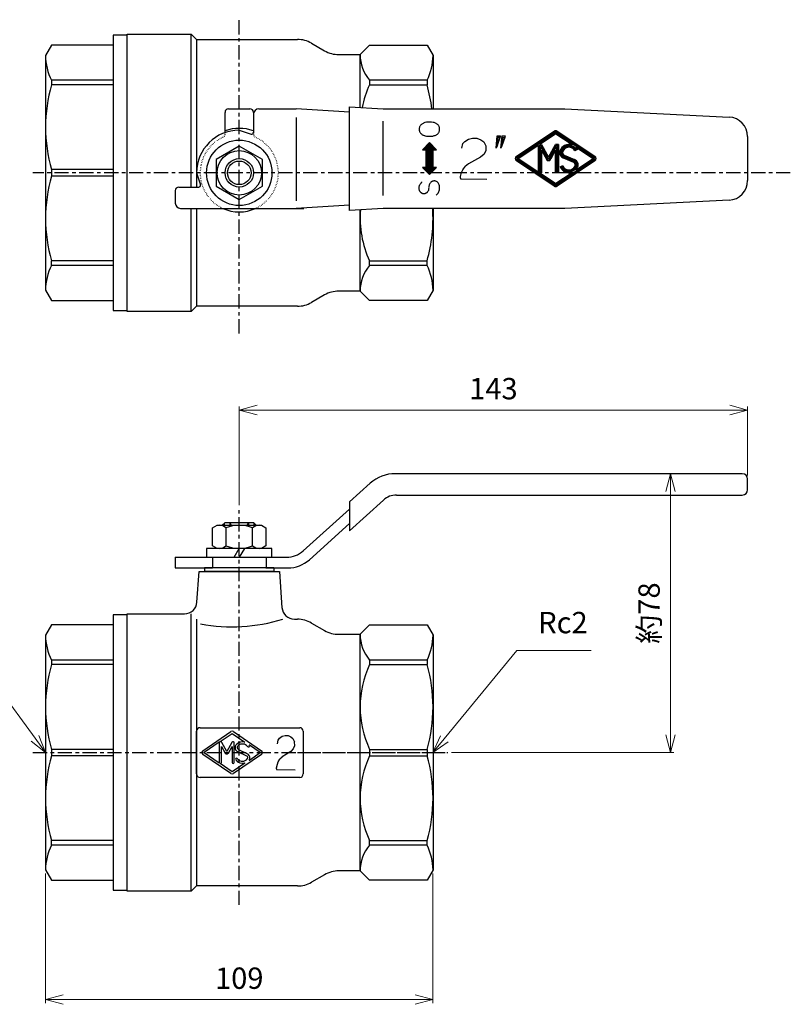
# Model space of a CAD drawing. Units: millimetres. Extents: x -48 to 320, y -19 to 262.
# Drawn here: x 104 to 320, y -14 to 262 of the extents above; entities that cross this region are included whole.
import ezdxf

# ---------------------------------------------------------------- set-up
doc = ezdxf.new("R2010")
doc.units = ezdxf.units.MM
doc.linetypes.add('CENTER', pattern=[7, 4, -1, 1, -1])
doc.linetypes.add('DOT', pattern=[0.25, 0, -0.25])
doc.layers.add('AM_5', color=4, linetype='Continuous', lineweight=20)
for name, color, linetype in [('CSLAYER1', 7, 'Continuous'), ('CSLAYER17', 7, 'Continuous'), ('CSLAYER33', 7, 'Continuous')]:
    doc.layers.add(name, color=color, linetype=linetype)
doc.styles.add('STAN1', font='romans.shx', dxfattribs={"bigfont": 'extfont2.shx'})
doc.dimstyles.new('STAN1$0', dxfattribs={"dimtxt": 6, "dimasz": 5, "dimexe": 1, "dimexo": 1, "dimgap": 3, "dimtad": 1, "dimdec": 5, "dimdsep": 46, "dimtxsty": 'STAN1', "dimblk": 'OPEN30', "dimcen": 0.09, "dimclrd": 7, "dimclre": 7, "dimclrt": 4, "dimadec": 3, "dimazin": 2, "dimtp": 0.1, "dimtm": 0.1, "dimtfac": 0.71, "dimtdec": 5, "dimtmove": 0, "dimatfit": 3, "dimldrblk": 'OPEN30', "dimfxl": 1, "dimtolj": 1, "dimlwd": -1, "dimlwe": -1, "dimarcsym": 0})

# ---------------------------------------------------------------- blocks, each defined once
blk = doc.blocks.new('BLKF0016')
at = {"layer": 'CSLAYER17', "color": 3, "linetype": 'Continuous'}
for p, q in [((128.20173, 182.173631), (128.20173, 236.773631)), ((128.20173, 236.773631), (140.80173, 236.773631)), ((140.80173, 236.773631), (141.85173, 235.723631)), ((140.80173, 206.673631), (140.80173, 236.773631)), ((141.85173, 235.723631), (161.701215, 235.723631)), ((141.85173, 235.723631), (141.85173, 206.673631)), ((164.501215, 234.973374), (167.055097, 233.498889)), ((174.05173, 232.748631), (175.90673, 234.603631)), ((175.90673, 234.603631), (187.229709, 234.603631)), ((187.229709, 234.603631), (188.40173, 232.573631)), ((169.855097, 232.748631), (174.05173, 232.748631)), ((174.05173, 222.351023), (174.05173, 232.748631)), ((188.40173, 232.573631), (188.40173, 222.073631)), ((187.229709, 227.681418), (175.90673, 227.681418)), ((175.90673, 227.681418), (175.90673, 226.793949)), ((175.90673, 226.793949), (187.229709, 226.793949)), ((187.229709, 227.681418), (187.229709, 226.793949)), ((147.45173, 217.393227), (147.45173, 221.373631)), ((148.15173, 222.073631), (152.35173, 222.073631)), ((153.05173, 221.373631), (153.05173, 217.44559)), ((140.80173, 182.173631), (140.80173, 202.473631)), ((141.85173, 202.473631), (141.85173, 183.223631)), ((174.05173, 186.198631), (174.05173, 202.196239)), ((188.40173, 202.473631), (188.40173, 186.373631)), ((175.90673, 191.265845), (175.90673, 192.153314)), ((175.90673, 192.153314), (187.229709, 192.153314)), ((187.229709, 191.265845), (187.229709, 192.153314)), ((187.229709, 191.265845), (175.90673, 191.265845)), ((174.05173, 186.198631), (169.855097, 186.198631)), ((175.90673, 184.343631), (174.05173, 186.198631)), ((188.40173, 186.373631), (187.229709, 184.343631)), ((167.055097, 185.448374), (164.501215, 183.973889)), ((187.229709, 184.343631), (175.90673, 184.343631)), ((140.80173, 182.173631), (128.20173, 182.173631)), ((141.85173, 183.223631), (140.80173, 182.173631)), ((161.701215, 183.223631), (141.85173, 183.223631))]:
    blk.add_line(p, q, dxfattribs=at)
at = {"layer": 'CSLAYER17', "color": 7, "linetype": 'DOT'}
for p, q in [((147.45173, 217.10973), (147.45173, 217.393227)), ((153.05173, 217.44559), (153.05173, 217.10973))]:
    blk.add_line(p, q, dxfattribs=at)
at = {"layer": 'CSLAYER17', "color": 3, "linetype": 'Continuous'}
for centre, radius, start, end in [((161.701215, 230.123631), 5.6, 60, 90), ((169.855097, 238.348631), 5.6, 240, 270), ((181.900161, 232.748631), 7.84843, 180, 220.213226), ((177.605258, 232.573631), 10.796472, 333.055273, 0), ((193.756116, 218.447558), 19.704386, 154.939161, 168.644384), ((158.096864, 218.447558), 30.304866, 6.872087, 15.986701), ((148.15173, 221.373631), 0.7, 90, 180), ((152.35173, 221.373631), 0.7, 0, 90), ((150.25173, 209.473631), 8.75, 71.337075, 108.662925), ((150.25173, 209.473631), 7.7, 245.380023, 294.619977), ((193.756116, 200.499705), 19.704386, 175.047558, 205.060839), ((158.096864, 200.499705), 30.304866, 344.013299, 3.734641), ((181.900161, 186.198631), 7.84843, 139.786774, 180), ((177.605258, 186.373631), 10.796472, 0, 26.944727), ((169.855097, 180.598631), 5.6, 90, 120), ((161.701215, 188.823631), 5.6, 270, 300)]:
    blk.add_arc(centre, radius, start, end, dxfattribs=at)
at = {"layer": 'CSLAYER17', "color": 7, "linetype": 'DOT'}
for centre, radius, start, end in [((146.75173, 217.10973), 0.7, 294.624318, 0), ((153.75173, 217.10973), 0.7, 180, 245.375682), ((150.25173, 209.473631), 7.7, 114.624318, 245.380023), ((150.25173, 209.473631), 7.7, 294.619977, 65.375682)]:
    blk.add_arc(centre, radius, start, end, dxfattribs=at)
blk = doc.blocks.new('BLKF0017')
at = {"layer": 'CSLAYER17', "color": 3, "linetype": 'Continuous'}
for p, q in [((128.20173, 236.563631), (125.40173, 236.563631)), ((125.40173, 236.563631), (125.40173, 182.383631)), ((128.20173, 182.383631), (128.20173, 236.563631)), ((113.273751, 234.603631), (112.10173, 232.573631)), ((125.40173, 234.603631), (113.273751, 234.603631)), ((112.10173, 232.573631), (112.10173, 186.373631)), ((125.40173, 227.681418), (113.273751, 227.681418)), ((113.273751, 227.681418), (113.273751, 226.793949)), ((125.40173, 226.793949), (113.273751, 226.793949)), ((125.40173, 210.101167), (113.273751, 210.101167)), ((113.273751, 210.101167), (113.273751, 208.846096)), ((125.40173, 208.846096), (113.273751, 208.846096)), ((125.40173, 192.153314), (113.273751, 192.153314)), ((113.273751, 191.265845), (113.273751, 192.153314)), ((125.40173, 191.265845), (113.273751, 191.265845)), ((112.10173, 186.373631), (113.273751, 184.343631)), ((113.273751, 184.343631), (125.40173, 184.343631)), ((125.40173, 182.383631), (128.20173, 182.383631))]:
    blk.add_line(p, q, dxfattribs=at)
for centre, radius, start, end in [((122.898203, 232.573631), 10.796472, 180, 206.944727), ((142.406596, 218.447558), 30.304866, 164.013299, 195.986701), ((142.406596, 200.499705), 30.304866, 164.013299, 195.986701), ((122.898203, 186.373631), 10.796472, 153.055273, 180)]:
    blk.add_arc(centre, radius, start, end, dxfattribs=at)
blk = doc.blocks.new('BLKF0018')
at = {"layer": 'CSLAYER17', "color": 3, "linetype": 'Continuous'}
for p, q in [((150.25173, 214.727519), (145.70173, 212.100575)), ((154.80173, 212.100575), (150.25173, 214.727519)), ((145.70173, 212.100575), (145.70173, 206.846688)), ((154.80173, 206.846688), (154.80173, 212.100575)), ((145.70173, 206.846688), (150.25173, 204.219744)), ((150.25173, 204.219744), (154.80173, 206.846688))]:
    blk.add_line(p, q, dxfattribs=at)
for radius in [4.375, 2.8]:
    blk.add_circle((150.25173, 209.473631), radius, dxfattribs=at)
at = {"layer": 'CSLAYER17', "color": 7, "linetype": 'Continuous'}
blk.add_circle((150.25173, 209.473631), 2.32645, dxfattribs=at)
blk = doc.blocks.new('BLKF0023')
at = {"layer": 'CSLAYER33', "color": 3, "linetype": 'Continuous'}
for p, q in [((354.239799, 222.0765), (352.239799, 222.0765)), ((352.239799, 222.0765), (352.239799, 183.3765)), ((354.239799, 183.3765), (354.239799, 222.0765)), ((343.576957, 220.6765), (342.739799, 219.2265)), ((352.239799, 220.6765), (343.576957, 220.6765)), ((342.739799, 219.2265), (342.739799, 186.2265)), ((352.239799, 215.732062), (343.576957, 215.732062)), ((343.576957, 215.732062), (343.576957, 215.098155)), ((352.239799, 215.098155), (343.576957, 215.098155)), ((352.239799, 203.174739), (343.576957, 203.174739)), ((343.576957, 203.174739), (343.576957, 202.27826)), ((352.239799, 202.27826), (343.576957, 202.27826)), ((352.239799, 190.354844), (343.576957, 190.354844)), ((343.576957, 189.720938), (343.576957, 190.354844)), ((352.239799, 189.720938), (343.576957, 189.720938)), ((342.739799, 186.2265), (343.576957, 184.7765)), ((343.576957, 184.7765), (352.239799, 184.7765)), ((352.239799, 183.3765), (354.239799, 183.3765))]:
    blk.add_line(p, q, dxfattribs=at)
for centre, radius, start, end in [((350.451565, 219.2265), 7.711766, 180, 206.944727), ((364.386132, 209.136447), 21.646333, 164.013299, 195.986701), ((364.386132, 196.316552), 21.646333, 164.013299, 195.986701), ((350.451565, 186.2265), 7.711766, 153.055273, 180)]:
    blk.add_arc(centre, radius, start, end, dxfattribs=at)
blk = doc.blocks.new('BLKF0027')
at = {"layer": 'CSLAYER33', "color": 3, "linetype": 'Continuous'}
for p, q in [((365.114799, 228.6765), (365.114799, 228.1765)), ((374.864799, 228.6765), (365.114799, 228.6765)), ((374.864799, 228.6765), (374.864799, 228.1765)), ((374.864799, 228.1765), (365.114799, 228.1765))]:
    blk.add_line(p, q, dxfattribs=at)
blk = doc.blocks.new('BLKF0028')
at = {"layer": 'CSLAYER33', "color": 3, "linetype": 'Continuous'}
for p, q in [((374.589799, 231.4265), (365.389799, 231.4265)), ((365.389799, 231.4265), (365.389799, 230.1765)), ((369.268111, 230.1765), (369.989799, 231.4265)), ((370.711487, 231.4265), (369.989799, 230.1765)), ((374.589799, 230.1765), (374.589799, 231.4265)), ((365.389799, 230.1765), (374.589799, 230.1765))]:
    blk.add_line(p, q, dxfattribs=at)
blk = doc.blocks.new('BLKF0029')
at = {"layer": 'CSLAYER33', "color": 3, "linetype": 'Continuous'}
for p, q in [((366.237022, 234.314053), (366.864799, 234.6765)), ((366.237022, 231.788947), (366.237022, 234.314053)), ((366.864799, 234.6765), (373.114799, 234.6765)), ((368.113411, 234.314053), (368.113411, 231.788947)), ((371.866187, 231.788947), (371.866187, 234.314053)), ((373.114799, 234.6765), (373.742576, 234.314053)), ((373.742576, 234.314053), (373.742576, 231.788947)), ((366.864799, 231.4265), (366.237022, 231.788947)), ((373.114799, 231.4265), (366.864799, 231.4265)), ((373.742576, 231.788947), (373.114799, 231.4265))]:
    blk.add_line(p, q, dxfattribs=at)
for centre, radius, start, end in [((367.175216, 233.281018), 1.395481, 47.754498, 90), ((369.989799, 229.638245), 5.038254, 68.134547, 111.865453), ((372.804382, 233.281018), 1.395481, 90, 132.245502), ((367.175216, 232.821981), 1.395481, 270, 312.245502), ((369.989799, 236.464754), 5.038254, 248.134547, 291.865453), ((372.804382, 232.821981), 1.395481, 227.754498, 270)]:
    blk.add_arc(centre, radius, start, end, dxfattribs=at)
blk = doc.blocks.new('BLKF0030')
at = {"layer": 'CSLAYER33', "color": 3, "linetype": 'Continuous'}
for p, q in [((367.989799, 235.0765), (367.589799, 234.6765)), ((367.989799, 235.0765), (371.989799, 235.0765)), ((368.672842, 235.0765), (368.672842, 234.6765)), ((371.306756, 235.0765), (371.306756, 234.6765)), ((371.989799, 235.0765), (372.389799, 234.6765))]:
    blk.add_line(p, q, dxfattribs=at)
at = {"layer": 'CSLAYER33', "color": 7, "linetype": 'Continuous'}
for p, q in [((367.895799, 234.6765), (367.895799, 234.9825)), ((368.672842, 235.0765), (368.873521, 234.6765)), ((371.106077, 234.6765), (371.306756, 235.0765)), ((372.083799, 234.6765), (372.083799, 234.9825))]:
    blk.add_line(p, q, dxfattribs=at)
blk = doc.blocks.new('_Open30')
at = {"color": 0, "linetype": 'ByBlock', "lineweight": -2}
for p, q in [((-1, 0.268), (0, 0)), ((0, 0), (-1, -0.268)), ((0, 0), (-1, 0))]:
    blk.add_line(p, q, dxfattribs=at)
blk = doc.blocks.new('*D107')
at = {"layer": 'AM_5', "color": 7}
for p, q in [((110.82, 22.45), (110.82, -13.97)), ((219.82, 22.45), (219.82, -13.97)), ((115.82, -12.97), (214.82, -12.97))]:
    blk.add_line(p, q, dxfattribs=at)
at = {"layer": 'Defpoints', "color": 0}
for p in [(110.82, 23.45), (219.82, 23.45), (219.82, -12.97)]:
    blk.add_point(p, dxfattribs=at)
at = {"layer": 'AM_5', "color": 7, "xscale": 5, "yscale": 5, "zscale": 5, "rotation": 180}
blk.add_blockref('_Open30', (110.82, -12.97), dxfattribs=at)
at = {"layer": 'AM_5', "color": 7, "xscale": 5, "yscale": 5, "zscale": 5}
blk.add_blockref('_Open30', (219.82, -12.97), dxfattribs=at)
at = {"layer": 'AM_5', "color": 4, "insert": (165.32, -6.97), "char_height": 6, "attachment_point": 5, "style": 'STAN1'}
blk.add_mtext('\\A1;109', dxfattribs=at)
blk = doc.blocks.new('*D108')
at = {"layer": 'AM_5', "color": 7}
for p, q in [((259, 134.85), (287.61, 134.85)), ((286.61, 129.85), (286.61, 61.45)), ((225.02, 56.45), (287.61, 56.45))]:
    blk.add_line(p, q, dxfattribs=at)
at = {"layer": 'Defpoints', "color": 0}
for p in [(258, 134.85), (224.02, 56.45), (286.61, 56.45)]:
    blk.add_point(p, dxfattribs=at)
at = {"layer": 'AM_5', "color": 7, "xscale": 5, "yscale": 5, "zscale": 5}
for p, rotation in [((286.61, 134.85), 90), ((286.61, 56.45), 270)]:
    blk.add_blockref('_Open30', p, dxfattribs=dict(at, rotation=rotation))
at = {"layer": 'AM_5', "color": 4, "insert": (280.61, 95.65), "char_height": 6, "attachment_point": 5, "rotation": 90, "style": 'STAN1'}
blk.add_mtext('\\A1;約78', dxfattribs=at)
blk = doc.blocks.new('*D109')
at = {"layer": 'AM_5', "color": 7}
for p, q in [((165.32, 125.97), (165.32, 153.75)), ((170.32, 152.75), (303.32, 152.75)), ((308.32, 134.35), (308.32, 153.75))]:
    blk.add_line(p, q, dxfattribs=at)
at = {"layer": 'Defpoints', "color": 0}
for p in [(308.32, 152.75), (308.32, 133.35), (165.32, 124.97)]:
    blk.add_point(p, dxfattribs=at)
at = {"layer": 'AM_5', "color": 7, "xscale": 5, "yscale": 5, "zscale": 5, "rotation": 180}
blk.add_blockref('_Open30', (165.32, 152.75), dxfattribs=at)
at = {"layer": 'AM_5', "color": 7, "xscale": 5, "yscale": 5, "zscale": 5}
blk.add_blockref('_Open30', (308.32, 152.75), dxfattribs=at)
at = {"layer": 'AM_5', "color": 4, "insert": (236.82, 158.75), "char_height": 6, "attachment_point": 5, "style": 'STAN1'}
blk.add_mtext('\\A1;143', dxfattribs=at)
blk = doc.blocks.new('*S114110')
at = {"layer": 'AM_5', "color": 7, "linetype": 'Continuous', "lineweight": 9}
for p, q in [((243.41, 85.12), (223, 60.31)), ((264.27, 85.12), (243.41, 85.12)), ((221.97, 61.16), (219.82, 56.45)), ((223, 60.31), (219.82, 56.45)), ((219.82, 56.45), (224.04, 59.46))]:
    blk.add_line(p, q, dxfattribs=at)
at = {"layer": 'AM_5', "color": 4, "insert": (249.41, 88.12), "char_height": 6, "attachment_point": 7, "style": 'STAN1'}
blk.add_mtext('Rc2', dxfattribs=at)
blk = doc.blocks.new('*S115111')
at = {"layer": 'AM_5', "color": 7, "linetype": 'Continuous', "lineweight": 9}
for p, q in [((72.97, 79.72), (93.82, 79.72)), ((93.82, 79.72), (107.87, 60.49)), ((110.82, 56.45), (108.96, 61.28)), ((106.79, 59.7), (110.82, 56.45)), ((107.87, 60.49), (110.82, 56.45))]:
    blk.add_line(p, q, dxfattribs=at)
at = {"layer": 'AM_5', "color": 4, "insert": (72.97, 82.72), "char_height": 6, "attachment_point": 7, "style": 'STAN1'}
blk.add_mtext('Rc2', dxfattribs=at)

msp = doc.modelspace()

# ---------------------------------------------------------------- linework, layer by layer
at = {"layer": 'CSLAYER17', "color": 4, "linetype": 'CENTER'}
for p, q in [((165.324816, 174.298812), (165.324816, 262.46879)), ((320.332561, 219.417658), (107.242577, 219.417658)), ((165.324816, 13.619628), (165.324816, 124.971717)), ((107.242577, 56.452217), (224.022431, 56.452217))]:
    msp.add_line(p, q, dxfattribs=at)
at = {"layer": 'CSLAYER17', "color": 3, "linetype": 'Continuous'}
for p, q in [((169.324816, 235.917658), (169.324816, 230.806171)), ((170.824816, 237.417658), (181.324816, 237.417658)), ((196.324816, 236.495528), (181.324816, 237.417658)), ((196.324816, 208.836959), (196.324816, 237.998359)), ((196.324816, 237.998359), (205.770878, 237.417658)), ((205.770878, 237.417658), (256.862292, 237.417658)), ((256.862292, 237.417658), (303.099471, 235.105799)), ((181.324816, 234.934408), (181.324816, 211.567837)), ((205.724815, 233.968847), (205.724815, 213.016177)), ((165.324816, 231.417658), (168.670308, 230.330642)), ((243.323275, 224.08478), (253.881055, 231.1233)), ((243.471195, 223.8629), (254.028975, 230.901418)), ((243.619116, 223.64102), (254.176895, 230.679538)), ((249.767036, 227.41914), (254.250855, 230.408352)), ((254.398775, 230.408352), (258.92858, 227.388482)), ((254.472735, 230.679538), (265.030514, 223.64102)), ((254.620655, 230.901418), (265.178434, 223.8629)), ((254.768575, 231.1233), (265.326354, 224.08478)), ((218.824815, 227.917658), (216.824815, 225.917658)), ((218.824815, 227.634815), (217.307658, 226.117658)), ((218.824815, 227.351974), (217.790501, 226.317658)), ((218.824815, 227.069131), (218.273344, 226.517658)), ((220.824815, 225.917658), (218.824815, 227.917658)), ((220.341972, 226.117658), (218.824815, 227.634815)), ((219.859129, 226.317658), (218.824815, 227.351974)), ((219.376287, 226.517658), (218.824815, 227.069131)), ((243.933446, 223.53008), (249.317522, 227.119462)), ((249.524815, 219.829755), (249.524815, 227.008522)), ((250.324815, 227.41914), (249.767036, 227.41914)), ((249.791482, 227.152472), (249.791482, 219.41914)), ((250.167907, 227.152472), (249.791482, 227.152472)), ((252.324815, 223.270038), (250.167907, 227.152472)), ((250.324815, 227.41914), (252.324815, 223.81914)), ((252.324815, 223.81914), (254.324815, 227.41914)), ((254.491145, 227.169432), (252.324815, 223.270038)), ((255.124815, 227.41914), (254.324815, 227.41914)), ((254.858149, 227.152472), (254.481722, 227.152472)), ((254.858149, 219.41914), (254.858149, 227.152472)), ((255.124815, 227.41914), (255.124815, 219.41914)), ((308.324813, 229.612662), (308.324813, 217.222656)), ((216.824815, 225.917658), (217.824815, 225.917658)), ((217.307658, 226.117658), (218.024815, 226.117658)), ((217.790501, 226.317658), (218.224815, 226.317658)), ((217.824815, 225.917658), (217.824815, 220.917658)), ((218.024815, 226.117658), (218.024815, 220.717658)), ((218.224815, 226.317658), (218.224815, 220.517658)), ((218.273344, 226.517658), (218.424815, 226.517658)), ((218.424815, 226.517658), (218.424815, 220.317658)), ((218.756187, 226.717658), (218.624815, 226.717658)), ((218.624815, 226.717658), (218.624815, 220.117658)), ((218.824815, 226.786288), (218.756187, 226.717658)), ((218.824815, 226.917658), (218.824815, 219.917658)), ((218.893445, 226.717658), (218.824815, 226.786288)), ((219.024815, 226.717658), (218.893445, 226.717658)), ((219.024815, 220.117658), (219.024815, 226.717658)), ((219.224815, 220.317658), (219.224815, 226.517658)), ((219.224815, 226.517658), (219.376287, 226.517658)), ((219.424815, 220.517658), (219.424815, 226.317658)), ((219.424815, 226.317658), (219.859129, 226.317658)), ((219.624815, 220.717658), (219.624815, 226.117658)), ((219.624815, 226.117658), (220.341972, 226.117658)), ((219.824815, 220.917658), (219.824815, 225.917658)), ((219.824815, 225.917658), (220.824815, 225.917658)), ((250.058149, 219.41914), (250.058149, 226.800938)), ((250.058149, 226.800938), (252.233222, 222.885805)), ((250.324815, 225.771838), (251.625489, 223.430625)), ((250.324815, 225.771838), (251.928166, 222.885805)), ((250.324815, 225.771838), (251.625489, 223.430625)), ((250.324815, 225.771838), (250.324815, 219.41914)), ((250.324815, 225.771838), (251.63187, 223.41914)), ((250.324815, 225.771838), (251.625489, 223.430625)), ((250.324815, 225.771838), (251.625489, 223.430625)), ((252.416407, 222.885805), (254.591482, 226.800938)), ((252.721463, 222.885805), (254.324815, 225.771838)), ((253.02414, 223.430625), (254.324815, 225.771838)), ((254.324815, 219.41914), (254.324815, 225.771838)), ((254.591482, 226.800938), (254.591482, 219.41914)), ((256.740984, 224.342454), (259.666637, 223.13061)), ((260.45983, 225.954154), (259.741194, 225.60234)), ((260.186799, 226.54967), (264.716184, 223.53008)), ((253.881055, 215.71498), (243.323275, 222.753498)), ((254.028975, 215.93686), (243.471195, 222.975378)), ((254.176895, 216.15874), (243.619116, 223.19726)), ((249.317522, 219.718815), (243.933446, 223.3082)), ((251.928166, 222.885805), (252.721463, 222.885805)), ((265.030514, 223.19726), (254.472735, 216.15874)), ((265.178434, 222.975378), (254.620655, 215.93686)), ((265.326354, 222.753498), (254.768575, 215.71498)), ((255.590686, 221.08501), (256.309119, 221.444351)), ((256.434839, 223.603351), (259.36049, 222.391505)), ((259.462539, 222.637874), (256.536887, 223.849718)), ((256.638936, 224.096087), (259.564587, 222.884241)), ((264.716184, 223.3082), (260.186799, 220.288608)), ((153.324817, 219.417658), (154.411832, 216.072167)), ((217.824815, 220.917658), (216.824815, 220.917658)), ((216.824815, 220.917658), (218.824815, 218.917658)), ((218.024815, 220.717658), (217.307658, 220.717658)), ((217.307658, 220.717658), (218.824815, 219.200501)), ((218.224815, 220.517658), (217.790501, 220.517658)), ((217.790501, 220.517658), (218.824815, 219.483344)), ((218.424815, 220.317658), (218.273344, 220.317658)), ((218.273344, 220.317658), (218.824815, 219.766187)), ((218.624815, 220.117658), (218.756187, 220.117658)), ((218.756187, 220.117658), (218.824815, 220.04903)), ((218.824815, 218.917658), (220.824815, 220.917658)), ((218.824815, 219.200501), (220.341972, 220.717658)), ((218.824815, 219.483344), (219.859129, 220.517658)), ((218.824815, 219.766187), (219.376287, 220.317658)), ((218.824815, 220.04903), (218.893445, 220.117658)), ((218.893445, 220.117658), (219.024815, 220.117658)), ((219.376287, 220.317658), (219.224815, 220.317658)), ((219.859129, 220.517658), (219.424815, 220.517658)), ((220.341972, 220.717658), (219.624815, 220.717658)), ((220.824815, 220.917658), (219.824815, 220.917658)), ((254.250855, 216.429926), (249.767036, 219.41914)), ((250.324815, 219.41914), (249.767036, 219.41914)), ((255.124815, 219.41914), (254.324815, 219.41914)), ((258.92858, 219.449797), (254.398775, 216.429926)), ((147.324817, 214.417658), (147.324817, 210.917659)), ((148.324817, 215.417658), (153.936305, 215.417658)), ((303.099471, 211.729518), (256.862292, 209.417659)), ((148.824817, 209.417659), (183.507373, 209.417659)), ((196.324816, 210.33979), (181.324816, 209.417659)), ((205.770878, 209.417659), (196.324816, 208.836959)), ((256.862292, 209.417659), (205.770878, 209.417659)), ((306.824813, 134.852216), (209.183113, 134.852216)), ((308.324813, 130.352216), (308.324813, 133.352216)), ((202.151923, 132.150444), (196.324816, 126.896496)), ((196.324816, 118.817737), (205.884364, 127.437002)), ((209.567368, 128.852216), (306.824813, 128.852216)), ((196.324816, 124.876806), (183.32249, 113.153398)), ((196.324816, 126.896496), (196.324816, 118.817737)), ((196.324816, 120.837427), (185.046019, 110.668021)), ((147.324817, 111.352216), (157.774816, 111.352216)), ((147.324817, 111.352216), (147.324817, 108.352216)), ((157.774816, 111.352216), (157.774816, 108.352216)), ((172.874816, 111.352216), (172.874816, 108.352216)), ((172.874816, 111.352216), (178.63503, 111.352216)), ((147.324817, 108.352216), (157.774816, 108.352216)), ((172.824816, 108.352216), (179.019285, 108.352216))]:
    msp.add_line(p, q, dxfattribs=at)
at = {"layer": 'CSLAYER17', "color": 5, "linetype": 'Continuous'}
for p, q in [((216.212565, 232.614019), (216.151341, 232.467081)), ((216.335015, 232.744631), (216.212565, 232.614019)), ((216.437055, 232.875244), (216.335015, 232.744631)), ((216.559504, 232.989529), (216.437055, 232.875244)), ((216.702361, 233.103815), (216.559504, 232.989529)), ((216.845218, 233.201774), (216.702361, 233.103815)), ((217.008484, 233.283407), (216.845218, 233.201774)), ((217.17175, 233.365039), (217.008484, 233.283407)), ((217.335015, 233.430345), (217.17175, 233.365039)), ((217.49828, 233.528305), (217.335015, 233.430345)), ((217.988075, 233.626264), (217.49828, 233.528305)), ((218.457464, 233.675244), (217.988075, 233.626264)), ((218.926851, 233.675244), (218.457464, 233.675244)), ((219.39624, 233.658917), (218.926851, 233.675244)), ((219.845218, 233.593611), (219.39624, 233.658917)), ((220.151341, 233.528305), (219.845218, 233.593611)), ((220.335015, 233.462999), (220.151341, 233.528305)), ((220.518688, 233.397692), (220.335015, 233.462999)), ((220.681954, 233.316059), (220.518688, 233.397692)), ((220.824811, 233.218101), (220.681954, 233.316059)), ((220.967668, 233.120142), (220.824811, 233.218101)), ((221.110525, 233.005857), (220.967668, 233.120142)), ((221.232974, 232.875244), (221.110525, 233.005857)), ((221.335015, 232.744631), (221.232974, 232.875244)), ((221.437055, 232.597692), (221.335015, 232.744631)), ((221.518688, 232.450754), (221.437055, 232.597692)), ((215.967668, 231.993611), (215.94726, 231.830345)), ((215.94726, 231.830345), (215.94726, 231.667081)), ((215.94726, 231.667081), (215.94726, 231.503815)), ((215.94726, 231.503815), (215.967668, 231.34055)), ((216.008484, 232.156877), (215.967668, 231.993611)), ((215.967668, 231.34055), (215.988075, 231.193611)), ((215.988075, 231.193611), (216.049301, 231.030345)), ((216.069708, 232.320142), (216.008484, 232.156877)), ((216.049301, 231.030345), (216.130932, 230.883407)), ((216.151341, 232.467081), (216.069708, 232.320142)), ((216.130932, 230.883407), (216.212565, 230.736468)), ((216.212565, 230.736468), (216.314607, 230.58953)), ((216.314607, 230.58953), (216.416647, 230.458917)), ((216.416647, 230.458917), (216.539097, 230.344631)), ((216.539097, 230.344631), (216.681954, 230.230345)), ((216.681954, 230.230345), (216.824811, 230.132387)), ((216.824811, 230.132387), (216.967668, 230.034427)), ((216.967668, 230.034427), (217.130932, 229.969121)), ((217.130932, 229.969121), (217.294198, 229.903815)), ((217.294198, 229.903815), (217.457464, 229.871162)), ((217.457464, 229.871162), (217.62073, 229.822182)), ((217.62073, 229.822182), (218.028892, 229.74055)), ((218.028892, 229.74055), (218.457464, 229.69157)), ((219.294198, 229.707897), (219.743178, 229.756877)), ((219.743178, 229.756877), (220.130932, 229.871162)), ((220.130932, 229.871162), (220.273789, 229.887488)), ((220.273789, 229.887488), (220.437055, 229.952795)), ((220.437055, 229.952795), (220.600321, 230.018101)), ((220.600321, 230.018101), (220.763587, 230.099734)), ((220.763587, 230.099734), (220.906444, 230.181367)), ((220.906444, 230.181367), (221.049301, 230.279325)), ((221.049301, 230.279325), (221.151341, 230.393611)), ((221.151341, 230.393611), (221.294198, 230.507897)), ((221.294198, 230.507897), (221.375831, 230.63851)), ((221.375831, 230.63851), (221.477872, 230.769121)), ((221.477872, 230.769121), (221.539097, 230.91606)), ((221.579912, 232.303815), (221.518688, 232.450754)), ((221.539097, 230.91606), (221.600321, 231.063)), ((221.641137, 232.14055), (221.579912, 232.303815)), ((221.600321, 231.063), (221.661545, 231.209938)), ((221.681954, 231.977285), (221.641137, 232.14055)), ((221.661545, 231.209938), (221.681954, 231.373202)), ((221.681954, 231.81402), (221.681954, 231.977285)), ((221.681954, 231.699734), (221.681954, 231.81402)), ((221.681954, 231.520142), (221.681954, 231.699734)), ((221.681954, 231.373202), (221.681954, 231.520142)), ((237.609626, 226.356467), (237.903503, 229.866671)), ((238.785136, 229.825854), (237.609626, 226.356467)), ((237.903503, 229.866671), (238.785136, 229.825854)), ((238.883095, 226.356467), (239.307585, 229.825854)), ((240.156565, 229.785038), (238.883095, 226.356467)), ((239.307585, 229.825854), (240.156565, 229.785038)), ((218.457464, 229.69157), (218.886035, 229.69157)), ((218.886035, 229.69157), (219.294198, 229.707897)), ((227.886506, 226.397255), (228.213038, 227.621745)), ((228.213038, 227.621745), (228.768139, 228.23399)), ((228.768139, 228.23399), (229.780384, 228.887051)), ((229.780384, 228.887051), (230.955895, 229.172765)), ((230.955895, 229.172765), (232.131405, 229.172765)), ((232.131405, 229.172765), (233.306915, 228.723785)), ((233.306915, 228.723785), (234.123241, 228.111541)), ((234.123241, 228.111541), (234.678343, 226.968684)), ((234.645691, 226.968684), (234.678343, 225.662561)), ((237.740238, 226.76463), (237.968809, 229.458508)), ((238.621871, 229.417691), (237.740238, 226.76463)), ((237.870851, 227.172794), (238.034116, 229.050344)), ((238.491259, 229.009528), (237.870851, 227.172794)), ((237.968809, 229.458508), (238.621871, 229.417691)), ((238.001462, 227.580957), (238.099422, 228.642181)), ((238.360646, 228.642181), (238.001462, 227.580957)), ((238.034116, 229.050344), (238.491259, 229.009528)), ((238.099422, 228.642181), (238.360646, 228.642181)), ((239.046361, 226.76463), (239.340238, 229.417691)), ((239.993299, 229.376875), (239.046361, 226.76463)), ((239.176973, 227.172794), (239.405545, 229.009528)), ((239.862688, 228.968711), (239.176973, 227.172794)), ((239.340238, 229.417691), (239.993299, 229.376875)), ((239.340238, 227.580957), (239.438198, 228.601365)), ((239.699422, 228.601365), (239.340238, 227.580957)), ((239.405545, 229.009528), (239.862688, 228.968711)), ((239.438198, 228.601365), (239.699422, 228.601365)), ((234.221201, 224.68297), (233.208955, 223.825827)), ((234.678343, 225.662561), (234.221201, 224.68297)), ((229.813038, 221.90746), (228.866098, 221.213581)), ((233.208955, 223.825827), (229.780384, 221.948275)), ((227.559976, 218.356438), (227.853854, 219.540113)), ((227.853854, 219.540113), (228.180384, 220.274805)), ((228.180384, 220.274805), (228.898752, 221.172765)), ((215.988075, 215.733351), (216.049301, 215.912944)), ((216.049301, 215.912944), (216.151341, 216.092536)), ((216.151341, 216.092536), (216.232974, 216.272127)), ((216.232974, 216.272127), (216.355422, 216.435393)), ((216.355422, 216.435393), (216.49828, 216.582331)), ((216.49828, 216.582331), (216.641137, 216.72927)), ((216.641137, 216.72927), (216.72277, 216.843556)), ((218.763587, 216.059883), (218.72277, 215.847637)), ((218.865627, 216.255801), (218.763587, 216.059883)), ((218.967668, 216.45172), (218.865627, 216.255801)), ((219.110525, 216.647637), (218.967668, 216.45172)), ((219.212565, 216.82723), (219.110525, 216.647637)), ((219.294198, 216.843556), (219.212565, 216.82723)), ((219.375831, 216.908863), (219.294198, 216.843556)), ((219.477872, 216.974168), (219.375831, 216.908863)), ((219.579912, 217.023148), (219.477872, 216.974168)), ((219.661545, 217.055801), (219.579912, 217.023148)), ((219.783994, 217.088454), (219.661545, 217.055801)), ((219.886035, 217.121107), (219.783994, 217.088454)), ((220.008484, 217.137434), (219.886035, 217.121107)), ((220.110525, 217.137434), (220.008484, 217.137434)), ((220.212565, 217.137434), (220.110525, 217.137434)), ((220.335015, 217.137434), (220.212565, 217.137434)), ((220.437055, 217.121107), (220.335015, 217.137434)), ((220.559504, 217.088454), (220.437055, 217.121107)), ((220.661545, 217.055801), (220.559504, 217.088454)), ((220.763587, 217.006821), (220.661545, 217.055801)), ((220.845218, 216.957841), (220.763587, 217.006821)), ((220.947259, 216.908863), (220.845218, 216.957841)), ((221.028892, 216.843556), (220.947259, 216.908863)), ((221.110525, 216.77825), (221.028892, 216.843556)), ((221.171749, 216.696617), (221.110525, 216.77825)), ((221.232974, 216.631311), (221.171749, 216.696617)), ((221.335015, 216.45172), (221.232974, 216.631311)), ((221.457464, 216.239474), (221.335015, 216.45172)), ((221.539097, 216.010903), (221.457464, 216.239474)), ((221.620729, 215.782331), (221.539097, 216.010903)), ((227.559976, 217.948276), (227.559976, 218.356438)), ((227.559976, 217.948276), (227.559976, 217.703377)), ((227.559976, 217.703377), (235.004873, 217.662561)), ((215.926851, 215.357841), (215.94726, 215.537434)), ((215.926851, 215.161923), (215.926851, 215.357841)), ((215.926851, 214.966006), (215.926851, 215.161923)), ((215.967668, 214.770087), (215.926851, 214.966006)), ((215.94726, 215.537434), (215.988075, 215.733351)), ((215.988075, 214.590494), (215.967668, 214.770087)), ((216.069708, 214.394577), (215.988075, 214.590494)), ((216.17175, 214.214984), (216.069708, 214.394577)), ((216.232974, 214.068046), (216.17175, 214.214984)), ((216.294198, 214.019066), (216.232974, 214.068046)), ((216.355422, 213.937434), (216.294198, 214.019066)), ((216.39624, 213.872127), (216.355422, 213.937434)), ((216.477872, 213.806821), (216.39624, 213.872127)), ((216.539097, 213.757841), (216.477872, 213.806821)), ((216.641137, 213.692536), (216.539097, 213.757841)), ((216.72277, 213.643556), (216.641137, 213.692536)), ((216.804402, 213.610903), (216.72277, 213.643556)), ((216.906444, 213.57825), (216.804402, 213.610903)), ((216.988075, 213.545597), (216.906444, 213.57825)), ((217.090117, 213.52927), (216.988075, 213.545597)), ((217.192158, 213.52927), (217.090117, 213.52927)), ((217.27379, 213.52927), (217.192158, 213.52927)), ((217.39624, 213.52927), (217.27379, 213.52927)), ((217.477872, 213.545597), (217.39624, 213.52927)), ((217.579912, 213.561923), (217.477872, 213.545597)), ((217.661545, 213.594577), (217.579912, 213.561923)), ((217.763587, 213.62723), (217.661545, 213.594577)), ((217.845218, 213.659883), (217.763587, 213.62723)), ((217.94726, 213.708863), (217.845218, 213.659883)), ((218.008484, 213.757841), (217.94726, 213.708863)), ((218.090117, 213.823148), (218.008484, 213.757841)), ((218.151341, 213.888454), (218.090117, 213.823148)), ((218.212565, 213.970087), (218.151341, 213.888454)), ((218.253382, 214.05172), (218.212565, 213.970087)), ((218.375831, 214.149678), (218.253382, 214.05172)), ((218.437055, 214.312944), (218.375831, 214.149678)), ((218.518688, 214.476208), (218.437055, 214.312944)), ((218.559504, 214.655801), (218.518688, 214.476208)), ((218.600321, 214.835393), (218.559504, 214.655801)), ((218.641137, 215.406821), (218.600321, 215.210903)), ((218.600321, 215.210903), (218.62073, 215.014984)), ((218.62073, 215.014984), (218.600321, 214.835393)), ((218.661545, 215.635393), (218.641137, 215.406821)), ((218.72277, 215.847637), (218.661545, 215.635393)), ((220.702361, 213.186413), (220.906444, 213.333351)), ((220.906444, 213.333351), (221.090117, 213.512944)), ((221.090117, 213.512944), (221.232974, 213.708863)), ((221.232974, 213.708863), (221.355422, 213.921107)), ((221.355422, 213.921107), (221.477872, 214.149678)), ((221.477872, 214.149678), (221.559504, 214.361923)), ((221.559504, 214.361923), (221.641137, 214.606821)), ((221.681954, 215.55376), (221.620729, 215.782331)), ((221.641137, 214.606821), (221.681954, 214.835393)), ((221.681954, 215.308863), (221.681954, 215.55376)), ((221.681954, 215.080291), (221.681954, 215.308863)), ((221.681954, 214.835393), (221.681954, 215.080291))]:
    msp.add_line(p, q, dxfattribs=at)
at = {"layer": 'CSLAYER17', "color": 3, "linetype": 'Continuous'}
msp.add_circle((165.324816, 219.417658), 9.2, dxfattribs=at)
for centre, radius, start, end in [((170.824816, 235.917658), 1.5, 90, 180), ((302.824814, 229.612662), 5.5, 0, 87.137595), ((165.324816, 219.417658), 12, 90, 180), ((168.824816, 230.806171), 0.5, 252, 0), ((254.324815, 230.457658), 0.8, 56.309932, 123.690068), ((254.324815, 230.457658), 0.533333, 56.309932, 123.690068), ((254.324815, 230.457658), 0.266667, 56.309932, 123.690068), ((254.324815, 230.297412), 0.133333, 56.309932, 123.690068), ((249.391482, 227.008522), 0.133333, 0, 123.690068), ((258.071232, 224.73939), 2.67975, 72.370033, 161.524667), ((258.071232, 224.73939), 2.413083, 27.327589, 161.524667), ((258.898996, 227.344105), 0.053333, 252.370033, 0), ((258.898996, 227.344105), 0.053333, 0, 56.309932), ((257.047132, 225.081558), 1.6, 161.524667, 247.5), ((257.047132, 225.081558), 1.333333, 161.524667, 247.5), ((257.047132, 225.081558), 1.066667, 161.524667, 247.5), ((258.071232, 224.73939), 2.146417, 27.327589, 161.524667), ((257.047132, 225.081558), 0.8, 161.524667, 247.5), ((258.071232, 224.73939), 1.87975, 27.327589, 161.524667), ((260.157214, 226.505294), 0.053333, 56.309932, 220.249832), ((258.071232, 224.73939), 2.67975, 26.956438, 40.249832), ((243.767036, 223.41914), 0.8, 123.690068, 236.309932), ((243.767036, 223.41914), 0.533333, 123.690068, 236.309932), ((243.767036, 223.41914), 0.266667, 123.690068, 236.309932), ((244.007406, 223.41914), 0.133333, 123.690068, 236.309932), ((258.071232, 222.098888), 1.87975, 200.377529, 335.574526), ((259.054343, 221.652403), 0.8, 335.574526, 67.5), ((259.054343, 221.652403), 1.066667, 335.574526, 67.5), ((259.054343, 221.652403), 1.333333, 335.574526, 67.5), ((259.054343, 221.652403), 1.6, 335.574526, 67.5), ((264.642224, 223.41914), 0.133333, 303.690068, 56.309932), ((264.882594, 223.41914), 0.266667, 303.690068, 56.309932), ((264.882594, 223.41914), 0.533333, 303.690068, 56.309932), ((264.882594, 223.41914), 0.8, 303.690068, 56.309932), ((249.391482, 219.829755), 0.133333, 236.309932, 0), ((258.071232, 222.098888), 2.67975, 202.231421, 287.629967), ((258.071232, 222.098888), 2.413083, 201.750554, 335.574526), ((258.071232, 222.098888), 2.146417, 201.149721, 335.574526), ((258.898996, 219.494173), 0.053333, 0, 107.629967), ((258.898996, 219.494173), 0.053333, 303.690068, 0), ((260.157214, 220.332984), 0.053333, 139.750168, 303.690068), ((258.071232, 222.098888), 2.67975, 319.750168, 335.574526), ((153.936305, 215.917658), 0.5, 270, 18), ((254.324815, 216.38062), 0.533333, 236.309932, 303.690068), ((254.324815, 216.38062), 0.266667, 236.309932, 303.690068), ((254.324815, 216.540867), 0.133333, 236.309932, 303.690068), ((302.824814, 217.222656), 5.5, 272.862405, 0), ((148.324817, 214.417658), 1, 90, 180), ((254.324815, 216.38062), 0.8, 236.309932, 303.690068), ((148.824817, 210.917659), 1.5, 180, 270), ((209.183113, 124.352216), 10.5, 90, 132.039064), ((306.824813, 133.352216), 1.5, 0, 90), ((306.824813, 130.352216), 1.5, 270, 0), ((209.567368, 123.352216), 5.5, 90, 132.039064), ((178.63503, 118.352216), 7, 270, 312.039064), ((179.019285, 117.352216), 9, 270, 312.039064)]:
    msp.add_arc(centre, radius, start, end, dxfattribs=at)
at = {"layer": 'CSLAYER17', "color": 3}
msp.add_point((165.324816, 56.452217), dxfattribs=at)
at = {"layer": 'CSLAYER33', "color": 3, "linetype": 'Continuous'}
for p, q in [((153.426667, 98.701916), (154.031125, 107.346064)), ((153.998731, 107.346064), (176.618508, 107.346064)), ((176.618508, 107.346064), (177.33101, 97.15682)), ((133.824817, 17.446066), (133.824817, 95.446065)), ((133.824817, 95.446065), (149.935193, 95.446065)), ((151.824817, 17.446066), (151.824817, 95.446065)), ((153.324817, 93.946065), (153.324817, 18.946066)), ((180.81933, 93.946065), (181.681222, 93.946065)), ((185.681222, 92.874267), (189.329626, 90.767861)), ((199.324816, 89.696065), (201.974816, 92.346065)), ((201.974816, 92.346065), (218.150499, 92.346065)), ((218.150499, 92.346065), (219.824815, 89.446065)), ((193.329626, 89.696065), (199.324816, 89.696065)), ((199.324816, 23.196066), (199.324816, 89.696065)), ((219.824815, 89.446065), (219.824815, 23.446066)), ((218.150499, 82.457189), (201.974816, 82.457189)), ((201.974816, 82.457189), (201.974816, 81.189375)), ((201.974816, 81.189375), (218.150499, 81.189375)), ((218.150499, 82.457189), (218.150499, 81.189375)), ((153.324817, 50.446065), (153.324817, 62.446065)), ((154.324817, 63.446065), (182.324816, 63.446065)), ((155.076453, 56.956559), (162.958044, 62.330371)), ((159.963268, 59.551099), (163.326272, 61.844055)), ((163.326272, 61.844055), (166.908498, 59.401629)), ((163.6945, 62.330371), (171.581372, 56.952959)), ((176.679108, 60.491775), (177.387678, 61.040345)), ((177.387678, 61.040345), (178.210536, 61.280345)), ((178.210536, 61.280345), (179.033392, 61.280345)), ((179.033392, 61.280345), (179.85625, 60.903203)), ((179.85625, 60.903203), (180.427678, 60.388917)), ((183.324816, 62.446065), (183.324816, 50.446065)), ((159.694882, 59.368107), (155.409218, 56.446065)), ((159.726854, 53.540919), (159.726854, 59.351211)), ((160.051308, 59.513749), (159.97479, 59.513749)), ((160.326758, 53.698041), (160.326758, 58.169403)), ((160.365182, 58.179161), (161.37895, 56.311999)), ((161.807814, 56.785935), (160.458188, 59.271679)), ((163.21517, 59.311803), (161.84376, 56.785935)), ((162.272624, 56.311999), (163.286392, 58.179161)), ((163.237374, 59.343623), (163.21517, 59.311803)), ((163.324816, 58.169403), (163.324816, 53.685147)), ((163.924718, 53.685147), (163.924718, 59.127523)), ((164.602844, 58.827125), (164.426094, 58.664831)), ((165.03164, 58.406051), (164.876022, 58.268033)), ((171.243326, 56.446065), (168.156364, 58.550811)), ((176.061964, 58.948917), (176.290536, 59.977489)), ((176.290536, 59.977489), (176.679108, 60.491775)), ((180.427678, 60.388917), (180.81625, 59.428917)), ((180.81625, 58.331775), (180.49625, 57.508917)), ((180.793392, 59.428917), (180.81625, 58.331775)), ((155.034173, 56.914277), (155.076453, 56.956559)), ((155.076453, 55.935571), (155.034173, 55.977853)), ((162.958044, 50.561757), (155.076453, 55.935571)), ((155.409218, 56.446065), (159.694882, 53.524021)), ((161.37895, 56.311999), (161.40884, 56.269161)), ((162.242732, 56.269161), (162.272624, 56.311999)), ((171.581372, 55.939171), (163.6945, 50.561757)), ((164.639942, 56.886893), (164.832302, 56.752833)), ((164.832302, 56.752833), (167.37248, 55.580095)), ((164.979032, 57.381813), (165.074396, 57.314217)), ((165.074396, 57.314217), (167.619302, 56.139295)), ((167.37248, 55.580095), (167.46866, 55.513065)), ((167.619302, 56.139295), (167.811662, 56.005237)), ((168.166064, 54.347931), (171.243326, 56.446065)), ((171.581372, 56.952959), (171.627574, 56.906755)), ((171.627574, 55.985373), (171.581372, 55.939171)), ((179.787678, 56.788917), (177.387678, 55.211775)), ((180.49625, 57.508917), (179.787678, 56.788917)), ((201.974816, 57.342543), (218.150499, 57.342543)), ((201.974816, 57.342543), (201.974816, 55.549585)), ((201.974816, 55.549585), (218.150499, 55.549585)), ((218.150499, 57.342543), (218.150499, 55.549585)), ((163.326272, 51.048073), (159.963268, 53.341031)), ((159.97479, 53.378379), (160.007096, 53.378379)), ((166.908498, 53.490499), (163.326272, 51.048073)), ((175.833392, 52.194631), (176.039108, 53.188917)), ((176.039108, 53.188917), (176.267678, 53.806059)), ((176.267678, 53.806059), (176.770536, 54.560345)), ((177.410536, 55.177489), (176.747678, 54.594631)), ((175.833392, 51.851775), (175.833392, 52.194631)), ((175.833392, 51.851775), (175.833392, 51.646059)), ((175.833392, 51.646059), (181.044822, 51.611775)), ((182.324816, 49.446065), (154.324817, 49.446065)), ((201.974816, 30.434942), (201.974816, 31.702754)), ((201.974816, 31.702754), (218.150499, 31.702754)), ((218.150499, 30.434942), (218.150499, 31.702754)), ((218.150499, 30.434942), (201.974816, 30.434942)), ((199.324816, 23.196066), (193.329626, 23.196066)), ((201.974816, 20.546066), (199.324816, 23.196066)), ((219.824815, 23.446066), (218.150499, 20.546066)), ((189.329626, 22.124268), (185.681222, 20.017862)), ((218.150499, 20.546066), (201.974816, 20.546066)), ((151.824817, 17.446066), (133.824817, 17.446066)), ((153.324817, 18.946066), (151.824817, 17.446066)), ((181.681222, 18.946066), (153.324817, 18.946066))]:
    msp.add_line(p, q, dxfattribs=at)
at = {"layer": 'CSLAYER33', "color": 4, "linetype": 'CENTER'}
for p, q in [((181.712434, 56.446065), (224.022429, 56.446065)), ((165.324816, 13.613476), (165.324816, 50.986775))]:
    msp.add_line(p, q, dxfattribs=at)
at = {"layer": 'CSLAYER33', "color": 3, "linetype": 'Continuous'}
for centre, radius, start, end in [((149.935193, 98.946064), 3.5, 270, 356), ((180.81933, 97.446064), 3.5, 184, 270), ((163.423914, 139.500502), 47.701727, 259.140186, 287.256738), ((181.681222, 85.946065), 8, 60, 90), ((193.329626, 97.696064), 8, 240, 270), ((210.536859, 89.696065), 11.212044, 180, 220.213226), ((204.401284, 89.446065), 15.423532, 333.055273, 0), ((227.473939, 69.265959), 28.149123, 154.939161, 205.060839), ((176.53215, 69.265959), 43.292665, 344.013299, 15.986701), ((154.324817, 62.446065), 1, 90, 180), ((163.326272, 61.790305), 0.653654, 55.713123, 124.286877), ((182.324816, 62.446065), 1, 0, 90), ((159.706404, 59.351211), 0.020452, 0, 124.286877), ((159.97479, 59.534201), 0.020452, 124.286877, 270), ((160.051308, 59.050765), 0.462986, 28.499572, 90), ((160.347208, 58.169403), 0.020452, 28.499572, 180), ((163.547076, 59.127523), 0.377644, 0, 145.093847), ((163.304364, 58.169403), 0.020452, 0, 151.500428), ((165.325948, 57.871235), 1.199806, 138.590378, 235.126669), ((166.225802, 57.059601), 2.399612, 73.898655, 132.558487), ((165.325948, 57.871235), 0.599902, 138.590378, 234.669945), ((166.225802, 57.059601), 1.799708, 37.716908, 131.569752), ((166.896976, 59.384731), 0.020452, 253.898655, 55.713123), ((167.886724, 58.344091), 0.299952, 217.716908, 36.331147), ((168.144842, 58.533913), 0.020452, 55.713123, 216.331147), ((155.409218, 56.446065), 0.599902, 128.695446, 231.304554), ((161.825786, 56.560093), 0.508414, 214.906153, 325.093847), ((161.825786, 56.795693), 0.020452, 208.499572, 331.500428), ((167.125656, 55.020895), 0.599902, 331.978182, 55.126669), ((167.125656, 55.020895), 1.199806, 327.476526, 55.126669), ((171.243326, 56.446065), 0.599902, 309.8305, 50.1695), ((227.473939, 43.62617), 28.149123, 154.939161, 205.060839), ((176.53215, 43.62617), 43.292665, 344.013299, 15.986701), ((159.706404, 53.540919), 0.020452, 235.713123, 0), ((159.97479, 53.357927), 0.020452, 90, 235.713123), ((160.007096, 53.698041), 0.319662, 270, 0), ((163.624768, 53.685147), 0.299952, 180, 0), ((164.564882, 54.548039), 0.299952, 37.716908, 217.716908), ((166.225802, 55.832527), 2.399612, 217.716908, 286.101345), ((166.225802, 55.832527), 1.799708, 217.716908, 322.585063), ((166.896976, 53.507397), 0.020452, 304.286877, 106.101345), ((168.154542, 54.364829), 0.020452, 147.476526, 304.286877), ((154.324817, 50.446065), 1, 180, 270), ((163.326272, 51.101825), 0.653654, 235.713123, 304.286877), ((182.324816, 50.446065), 1, 270, 0), ((210.536859, 23.196066), 11.212044, 139.786774, 180), ((204.401284, 23.446066), 15.423532, 0, 26.944727), ((193.329626, 15.196066), 8, 90, 120), ((181.681222, 26.946066), 8, 270, 300)]:
    msp.add_arc(centre, radius, start, end, dxfattribs=at)
at = {"layer": 'CSLAYER33', "color": 3}
msp.add_point((165.324816, 56.446065), dxfattribs=at)

# ---------------------------------------------------------------- block references
at = {"layer": 'AM_5'}
for name in ['*S114110', '*S115111']:
    msp.add_blockref(name, (0, 0), dxfattribs=at)
at = {"layer": 'CSLAYER1'}
for name, p, xscale, yscale, zscale in [('BLKF0017', (-49.320508, -79.83038), 1.4285714, 1.4285714, 1.4285714), ('BLKF0016', (-49.320508, -79.83038), 1.4285714, 1.4285714, 1.4285714), ('BLKF0018', (-49.320508, -79.83038), 1.4285714, 1.4285714, 1.4285714), ('BLKF0029', (-574.654767, -349.006927), 1.99999996, 1.99999996, 1.99999996), ('BLKF0030', (-574.654767, -349.006927), 1.99999996, 1.99999996, 1.99999996), ('BLKF0028', (-574.654767, -349.006927), 1.99999996, 1.99999996, 1.99999996), ('BLKF0027', (-574.654767, -349.006927), 1.99999996, 1.99999996, 1.99999996), ('BLKF0023', (-574.654767, -349.006927), 1.99999996, 1.99999996, 1.99999996)]:
    msp.add_blockref(name, p, dxfattribs=dict(at, xscale=xscale, yscale=yscale, zscale=zscale))

# ---------------------------------------------------------------- dimensions: what is measured, and where the dimension line sits
at = {"layer": 'AM_5'}
dim = msp.add_linear_dim(base=(308.324813, 152.751851), p1=(165.324816, 124.971717), p2=(308.324813, 133.352216), dimstyle='STAN1$0', override={"dimpost": ''}, dxfattribs=at)
dim.commit()
dim.dimension.update_dxf_attribs({"geometry": '*D109', "text_midpoint": (236.824815, 158.751851)})
dim = msp.add_linear_dim(base=(286.608102, 56.452217), p1=(258.003963, 134.852216), p2=(224.022431, 56.452217), angle=90, text='約78', dimstyle='STAN1$0', override={"dimpost": ''}, dxfattribs=at)
dim.commit()
dim.dimension.update_dxf_attribs({"geometry": '*D108', "text_midpoint": (280.608102, 95.652217)})
dim = msp.add_linear_dim(base=(219.824815, -12.974082), p1=(110.824817, 23.446066), p2=(219.824815, 23.446066), angle=0, dimstyle='STAN1$0', override={"dimpost": ''}, dxfattribs=at)
dim.commit()
dim.dimension.update_dxf_attribs({"geometry": '*D107', "text_midpoint": (165.324816, -6.974082)})

doc.saveas('drawing.dxf')
